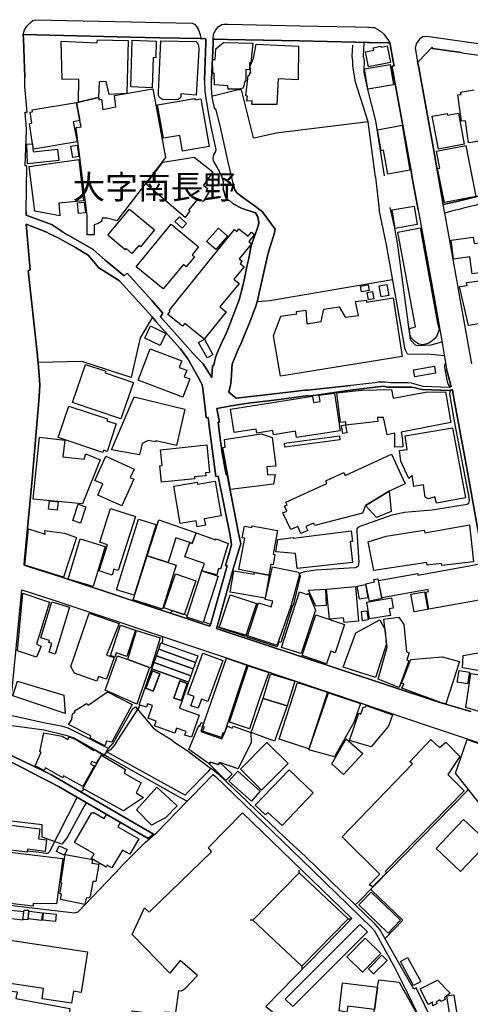
# Model space of a CAD drawing. Extents: x -10 to 410, y -24 to 273.
# Drawn here: x 277 to 336, y 41 to 171 of the extents above; entities that cross this region are included whole.
import ezdxf

# ---------------------------------------------------------------- set-up
doc = ezdxf.new("R2010")
doc.units = 0
for name, color, linetype in [('03_GYOUSEI_POLY', 4, 'Continuous'), ('05_DM_LINE', 7, 'Continuous'), ('06_HOUSE_POLY', 160, 'Continuous'), ('07_HODO_POLY', 1, 'Continuous'), ('08_ROAD_LINE', 3, 'Continuous'), ('09_ROAD_POLY', 5, 'Continuous')]:
    doc.layers.add(name, color=color, linetype=linetype)
doc.styles.add('STD', font='txt')

msp = doc.modelspace()

# ---------------------------------------------------------------- linework, layer by layer
at = {"layer": '05_DM_LINE', "color": 253}
for p, q in [((323.718397, 150.091958), (324.188308, 145.791101)), ((313.697993, 97.791102), (312.612788, 93.763786)), ((301.998793, 91.236464), (301.088599, 91.560647)), ((306.65794, 89.806749), (303.183217, 90.84579)), ((288.353114, 74.470907), (288.038577, 74.072309)), ((313.673532, 58.517703), (313.673532, 58.892874)), ((307.583637, 52.306885), (307.208811, 52.291037)), ((320.113105, 52.486374), (320.487931, 52.498088)), ((314.032856, 46.255919), (314.032856, 45.881093))]:
    msp.add_line(p, q, dxfattribs=at)
for points in [[(323.718397, 150.091958), (322.723454, 157.396594), (321.088411, 162.595932), (320.718408, 164.767721), (320.713585, 164.795109), (320.713585, 164.955306), (320.738045, 165.357521), (320.623668, 165.998136), (320.633314, 166.080302), (320.703939, 167.506055)], [(322.168793, 167.857627), (322.078876, 165.97092), (322.088523, 166.052913), (322.192909, 165.435725), (322.148123, 164.2482), (322.188086, 163.947443), (322.643183, 161.65835), (323.688081, 157.533365), (324.862858, 150.263869)], [(322.723454, 157.396594), (310.63358, 155.888848), (307.763471, 155.263908), (307.6832, 155.267697), (306.10328, 161.603745), (305.923446, 161.603745), (305.458702, 161.560681), (302.333656, 160.767792), (302.208599, 160.767792)], [(332.758328, 126.603642), (330.933116, 126.787265), (327.923481, 126.795017), (327.60791, 127.420129), (325.138466, 141.216876), (324.718509, 143.310632), (324.188308, 145.791101)], [(325.603209, 146.09582), (326.138232, 143.6076), (326.563013, 141.486454), (328.263167, 128.740462), (328.918769, 128.056783), (329.232962, 127.935688), (331.043704, 128.017681), (332.438279, 128.447457)], [(308.168614, 133.756005), (309.803312, 133.8771), (325.95392, 136.650574)], [(294.373763, 131.66621), (292.777995, 128.966977), (291.568077, 123.732671), (285.098188, 125.841931), (279.328687, 125.732549)], [(332.928516, 125.615416), (332.817928, 125.513786), (332.758328, 125.338086), (332.763496, 125.033367), (333.112828, 123.205227), (333.253733, 122.826267), (333.458716, 122.463154)], [(333.548633, 122.060767), (333.473185, 121.791016), (333.438045, 121.5881), (334.068153, 117.986597), (335.953654, 108.193568), (336.038748, 107.592055), (335.992928, 107.306801), (335.928505, 107.162107), (335.737991, 107.013968), (331.168761, 106.287397), (328.468495, 106.06071), (327.553478, 105.98664), (325.853323, 105.615259), (321.628602, 104.126978), (321.393302, 104.013978), (321.268245, 103.802794), (321.253432, 103.427968), (321.523183, 99.451294), (321.402949, 98.916271), (321.242752, 98.756074), (320.968522, 98.701297), (315.862891, 98.36161), (314.358073, 98.170063), (313.902976, 97.990229), (313.708672, 97.845879), (313.697993, 97.791102)], [(312.532861, 93.506093), (310.76346, 88.533442), (310.652873, 88.490378), (306.898063, 89.73268)], [(312.612788, 93.763786), (312.583504, 93.646653), (312.532861, 93.506093)], [(297.143275, 92.986572), (297.038889, 92.990362), (296.822881, 92.896655), (296.657861, 92.736458)], [(298.553353, 92.537332), (297.218378, 92.982438), (297.143275, 92.986572)], [(298.968487, 92.377135), (298.893384, 92.408485), (298.603307, 92.521484), (298.553353, 92.537332)], [(303.183217, 90.84579), (303.048513, 90.892643), (302.853177, 90.94742)], [(295.588504, 89.669979), (295.713561, 89.275515), (295.708738, 89.013688), (295.617787, 88.767708)], [(306.898063, 89.73268), (306.782997, 89.76782), (306.65794, 89.806749)], [(298.668764, 68.763761), (298.123749, 69.072442), (288.338645, 74.44748), (288.593582, 74.89672), (289.193028, 75.623291), (291.8082, 80.158415), (292.143408, 80.377178), (294.46368, 77.607666), (294.473326, 77.603532), (295.01834, 77.177718), (296.903152, 76.041181), (296.928301, 76.017754), (297.322765, 75.701495), (298.947816, 74.650396), (302.028076, 72.294984), (302.553453, 71.962877), (303.062983, 71.541197), (311.798367, 63.16996), (314.478307, 60.666064), (321.028122, 54.318476), (321.423619, 54.685723), (335.933328, 69.513759)], [(292.733209, 80.631082), (292.718395, 80.591808), (292.617798, 80.396471), (289.708759, 75.853768), (289.433152, 75.416241), (288.888482, 74.767874), (288.678331, 74.591829), (288.353114, 74.470907)], [(288.038577, 74.072309), (287.968297, 73.990316), (287.908008, 73.89282)], [(285.333832, 69.580249), (285.313162, 69.553033), (285.213599, 69.396625), (285.088542, 69.287416), (284.902851, 69.220926)], [(272.923565, 54.666086), (273.487872, 54.57238), (276.308371, 54.18584), (284.112891, 53.275646), (284.613118, 53.388989), (290.248606, 59.310764), (290.293736, 59.400681), (293.473215, 62.588083), (294.93807, 63.853811), (298.93817, 67.963121)], [(285.713482, 67.783287), (285.403079, 67.31062), (283.153087, 63.2051), (282.468547, 62.291116), (279.867844, 63.23645), (279.888515, 64.861502), (274.248549, 65.506079)], [(284.488062, 68.490221), (284.428461, 68.388935), (280.782861, 61.267578), (280.643335, 61.107726), (280.518278, 61.068452), (280.383575, 61.060528), (279.113024, 61.236572), (277.897938, 61.388845)], [(313.673532, 58.517703), (307.583637, 52.306885), (314.032856, 46.255919), (320.113105, 52.486374), (313.673532, 58.517703)], [(324.973446, 49.873269), (327.318178, 52.283458), (323.188197, 56.232571), (323.048671, 56.353838)]]:
    msp.add_lwpolyline(points, dxfattribs=at)
at = {"layer": '06_HOUSE_POLY', "color": 255}
for points in [[(287.276177, 160.615347), (284.630688, 159.970942), (284.700968, 162.994358), (282.49094, 162.982644), (282.351069, 168.005938), (287.120803, 167.810773), (287.13045, 168.201275), (291.196007, 168.119282), (291.016173, 161.134867), (288.670752, 160.994307), (288.275944, 162.685677), (287.356104, 162.670002), (287.276177, 160.615347)], [(294.325876, 161.888826), (291.516401, 161.978743), (291.715527, 168.130995), (294.88536, 168.029365), (294.816113, 165.838112), (294.450933, 165.853615), (294.325876, 161.888826)], [(297.545662, 160.27945), (295.691168, 160.330265), (295.295671, 160.580207), (295.150977, 160.853748), (295.170614, 161.314529), (295.491007, 168.033327), (300.080908, 167.97476), (300.245584, 167.80285), (300.415771, 167.470915), (300.476405, 166.884904), (300.135341, 160.916104), (298.090332, 161.068549), (298.111003, 160.732652), (298.050369, 160.568494), (297.776139, 160.318552), (297.545662, 160.27945)], [(305.665752, 161.677814), (305.135552, 161.685738), (304.335601, 161.685738), (304.285647, 162.119303), (302.516246, 162.24815), (302.49592, 163.814635), (302.316086, 163.794998), (302.280946, 165.587998), (302.606163, 165.587998), (302.71055, 166.990324), (303.720307, 167.826276), (307.556421, 167.76771), (307.31113, 165.177859), (307.120616, 165.177859), (307.150933, 164.244238), (306.670687, 164.263875), (306.665864, 162.76767), (306.52117, 162.76767), (306.290693, 161.818547), (305.665752, 161.677814)], [(310.726253, 159.677936), (307.44101, 159.693439), (307.505433, 160.158355), (306.785753, 160.119253), (306.870847, 160.756079), (306.660696, 160.798971), (306.941127, 163.498203), (307.120616, 163.533343), (307.165747, 163.86924), (307.31113, 163.744355), (307.24085, 164.724829), (307.681478, 165.779373), (308.016341, 167.603723), (313.585683, 167.34982), (313.516436, 162.908403), (310.91091, 163.068427), (310.726253, 159.677936)], [(322.770996, 164.63095), (322.38549, 166.615325), (323.465527, 166.830299), (323.405927, 167.154483), (324.415685, 167.353609), (324.446002, 167.220801), (325.240785, 167.38496), (325.675556, 165.20921), (322.770996, 164.63095)], [(322.69107, 161.677814), (322.245619, 164.357582), (325.64145, 164.920166), (326.080699, 162.24436), (322.69107, 161.677814)], [(287.276177, 160.615347), (287.360927, 160.275488), (287.655827, 160.38487), (287.865978, 159.009932), (289.570955, 159.384931), (289.401112, 160.838072), (294.436119, 161.720878), (296.105957, 152.677847), (289.675342, 144.381023), (288.481272, 144.705207), (287.785707, 144.709169), (287.66065, 144.291106), (287.241037, 144.013776), (286.710493, 143.84979), (286.715316, 142.525495), (285.771015, 142.509992), (285.776183, 145.084167), (284.335444, 156.630922), (284.990701, 156.740476), (284.820858, 157.552829), (284.400901, 159.908413), (284.630688, 159.970942), (287.276177, 160.615347)], [(284.400901, 159.908413), (284.820858, 157.552829), (283.955794, 157.400556), (284.481171, 154.767814), (278.720283, 153.779416), (278.615896, 154.494274), (278.205585, 157.185754), (278.510476, 157.228646), (278.281033, 158.674036), (278.615896, 158.72864), (278.575933, 158.959117), (284.396077, 159.927878), (284.400901, 159.908413)], [(298.320809, 153.548939), (297.970443, 155.595843), (295.821048, 155.224806), (295.06106, 159.642796), (299.930358, 160.478749), (299.965498, 160.275488), (300.740988, 160.408297), (301.840663, 154.154415), (298.320809, 153.548939)], [(331.965611, 153.814556), (331.156014, 158.123165), (333.135566, 158.498164), (333.180352, 158.255973), (334.601109, 158.517801), (335.365921, 154.455172), (331.965611, 153.814556)], [(325.316233, 150.506059), (324.776042, 153.642646), (324.455648, 153.588041), (323.981258, 156.338089), (327.191054, 156.97078), (328.220448, 151.009904), (325.316233, 150.506059)], [(278.615896, 154.494274), (278.686176, 153.424055), (281.901139, 153.779416), (282.045489, 152.310772), (277.930322, 151.869283), (277.845228, 154.463095), (278.615896, 154.494274)], [(283.901017, 152.701274), (283.660894, 154.193517), (284.470492, 154.326325), (284.710615, 152.830292), (283.901017, 152.701274)], [(332.755572, 146.759862), (331.870871, 151.259846), (332.155781, 151.314623), (331.720321, 153.525513), (335.575727, 154.283434), (336.901055, 147.580311), (332.755572, 146.759862)], [(282.210509, 145.02939), (278.92561, 145.654503), (278.165622, 151.529424), (284.710615, 152.439619), (285.305238, 147.013765), (282.080629, 146.670117), (282.210509, 145.02939)], [(298.66084, 144.783411), (293.550385, 149.209153), (295.760414, 152.06462), (299.870757, 152.748127), (302.330556, 150.795102), (301.071029, 149.048956), (301.601229, 148.611428), (301.470315, 148.40834), (301.851343, 148.20129), (301.050358, 146.920059), (300.321031, 147.275593), (299.125583, 145.775598), (299.271311, 145.666216), (298.66084, 144.783411)], [(284.665828, 145.318434), (284.515278, 146.744359), (285.410658, 146.838066), (285.555352, 145.416102), (284.665828, 145.318434)], [(291.675564, 140.064663), (290.915576, 140.701317), (290.805333, 140.564547), (288.521235, 142.486393), (291.370673, 145.88877), (294.63559, 143.154397), (292.785919, 140.951259), (292.570945, 141.131093), (291.675564, 140.064663)], [(326.30532, 143.369371), (325.890186, 145.795063), (328.771319, 146.291157), (329.186108, 143.865465), (326.30532, 143.369371)], [(295.795554, 135.392769), (292.240904, 138.318517), (296.845275, 143.908356), (300.446088, 140.939545), (299.590327, 139.900505), (299.91072, 139.634888), (298.821037, 138.310765), (298.450689, 138.619274), (295.795554, 135.392769)], [(298.276023, 143.381085), (297.330688, 144.255967), (297.915666, 144.888831), (298.865823, 144.013776), (298.276023, 143.381085)], [(301.155778, 128.799029), (298.646026, 130.861435), (298.335623, 130.474723), (296.385354, 132.04896), (296.705748, 132.439634), (296.555197, 132.560729), (305.165869, 143.205212), (305.455602, 142.970774), (305.736032, 143.318556), (306.950773, 142.33412), (307.396224, 142.884991), (307.811358, 142.548922), (307.050336, 141.619263), (307.380377, 141.349684), (305.760493, 139.361519), (306.160813, 139.041125), (305.905876, 138.724693), (306.425396, 138.29509), (305.090422, 136.670039), (305.771172, 136.111416), (303.255564, 133.045109), (304.080664, 132.369354), (301.155778, 128.799029)], [(302.700903, 140.580222), (301.490986, 141.658365), (303.050581, 143.404511), (304.260498, 142.326369), (302.700903, 140.580222)], [(329.97538, 128.025605), (329.385579, 128.11156), (328.820928, 128.513775), (328.361008, 128.998155), (328.215625, 129.463071), (328.175317, 130.201355), (328.975269, 130.416157), (326.63536, 142.881029), (329.580572, 143.455154), (331.866048, 130.908289), (332.071031, 129.994305), (331.920481, 129.595879), (331.710674, 129.134926), (331.455737, 128.837958), (331.160837, 128.568552), (330.736057, 128.236445), (329.97538, 128.025605)], [(336.425288, 137.388858), (336.125564, 139.623174), (333.980992, 139.334131), (333.646129, 141.810638), (336.550345, 142.201312), (336.660932, 141.365359), (342.515183, 142.150496), (342.74566, 140.4357), (342.280916, 140.373172), (342.570993, 138.220848), (336.425288, 137.388858)], [(335.930227, 130.595818), (334.75545, 135.701278), (335.765207, 135.853723), (335.665644, 136.255938), (338.776221, 136.63886), (338.79069, 136.427848), (340.985905, 136.478663), (340.965579, 134.962994), (340.606255, 134.884962), (340.860848, 133.49435), (340.270014, 133.416146), (340.805382, 131.373204), (335.930227, 130.595818)], [(321.880439, 135.017771), (321.745736, 135.74038), (322.741024, 135.927965), (322.88055, 135.209146), (321.880439, 135.017771)], [(322.780987, 133.955303), (322.600119, 134.91614), (323.300507, 135.044987), (323.485853, 134.08415), (322.780987, 133.955303)], [(324.446002, 134.338053), (324.185208, 135.818583), (325.191176, 135.994283), (325.455759, 134.517715), (324.446002, 134.338053)], [(311.200987, 123.935588), (310.290793, 129.224843), (311.260243, 131.799018), (313.350382, 132.138877), (313.325922, 132.423958), (314.5603, 132.60362), (314.670543, 130.795117), (316.580849, 131.115339), (316.910889, 132.744352), (318.945907, 133.052861), (319.735867, 131.673961), (321.481152, 131.9084), (321.090479, 133.740329), (322.535696, 133.935666), (322.535696, 133.670049), (326.021099, 134.22471), (327.215514, 126.49047), (311.200987, 123.935588)], [(295.410737, 127.959115), (293.380542, 128.904449), (294.140186, 130.541214), (296.155911, 129.549026), (295.410737, 127.959115)], [(301.570912, 126.314598), (300.435064, 128.361502), (301.210555, 128.775602), (302.305406, 126.724737), (301.570912, 126.314598)], [(298.375586, 121.158496), (292.495841, 123.380927), (294.055436, 127.509874), (298.23606, 125.927886), (297.906019, 125.060756), (298.875814, 124.689547), (298.550597, 123.830168), (299.276134, 123.552837), (298.375586, 121.158496)], [(290.230002, 118.27564), (283.865877, 120.455352), (285.585669, 125.470894), (288.235981, 124.5607), (288.165701, 124.353822), (291.880547, 123.08017), (290.230002, 118.27564)], [(328.860891, 123.814665), (328.700694, 124.744324), (331.450914, 125.22078), (331.611111, 124.291121), (328.860891, 123.814665)], [(326.240896, 114.55287), (326.245719, 116.392896), (325.235962, 116.189635), (324.760539, 118.463053), (323.975401, 118.478556), (324.005374, 117.939743), (319.800635, 117.47879), (319.805458, 117.89289), (319.110927, 117.8264), (318.600363, 121.709022), (321.845299, 122.049053), (325.820939, 122.1779), (326.010419, 120.998299), (330.265457, 121.791016), (332.915769, 121.86164), (333.620635, 117.814686), (327.085634, 116.552748), (327.23584, 115.533344), (327.276147, 114.611437), (326.240896, 114.55287)], [(292.691178, 113.548969), (288.995624, 114.220763), (291.950827, 121.209139), (298.635346, 119.548947), (297.545662, 114.79885), (294.820936, 115.420001), (294.780973, 115.256014), (293.816002, 115.443427), (293.010539, 115.033461), (292.691178, 113.548969)], [(313.315932, 115.830311), (313.185362, 116.658512), (310.275979, 116.205138), (310.19123, 116.756009), (308.090411, 116.428035), (308.005661, 116.951345), (305.135552, 116.505895), (304.655995, 119.587877), (315.415717, 121.263916), (315.545597, 120.427791), (316.425475, 120.568351), (316.290771, 121.427903), (318.305463, 121.685596), (319.075787, 116.728792), (313.315932, 115.830311)], [(287.870801, 113.873153), (281.995879, 115.849604), (283.37564, 119.951335), (288.450955, 118.318359), (288.361038, 118.045163), (289.600239, 117.642776), (288.435107, 114.009923), (287.965541, 114.158407), (287.870801, 113.873153)], [(319.415818, 116.373258), (319.250798, 117.420223), (319.760327, 117.498082), (319.920524, 116.451462), (319.415818, 116.373258)], [(331.715498, 107.185533), (331.490877, 108.017868), (330.650963, 107.748117), (330.255466, 107.998231), (330.000529, 109.588143), (328.765462, 109.373169), (328.535674, 110.869374), (328.065074, 110.435636), (327.030857, 112.728692), (326.850334, 114.123267), (327.8501, 114.267616), (327.595508, 116.044941), (333.830786, 117.099829), (335.530941, 107.884888), (331.715498, 107.185533)], [(285.185349, 107.10354), (278.685143, 107.724691), (279.515411, 115.904381), (282.875757, 115.506128), (282.590503, 113.314703), (285.390332, 112.990519), (285.605306, 113.705377), (287.480127, 112.916105), (285.185349, 107.10354)], [(304.630501, 108.994208), (303.620744, 114.544946), (303.935281, 114.58422), (303.866035, 115.56056), (308.655751, 116.318481), (310.120605, 115.861317), (310.59534, 112.052764), (309.425385, 111.978695), (309.486019, 110.927941), (310.526093, 110.990297), (310.28597, 109.705276), (304.630501, 108.994208)], [(311.800434, 114.576297), (311.736011, 115.099607), (318.955897, 116.076291), (319.026177, 115.541268), (311.800434, 114.576297)], [(295.575757, 109.95918), (295.355271, 112.111331), (295.64018, 112.138892), (295.425551, 114.23661), (301.520269, 114.86534), (301.895095, 111.248334), (301.370752, 111.193557), (301.410715, 110.802884), (299.915544, 110.65061), (299.940004, 110.40842), (295.575757, 109.95918)], [(290.350236, 106.830344), (287.180404, 108.255924), (287.845307, 109.728703), (286.8104, 110.193446), (288.235981, 113.361556), (291.950827, 111.685862), (291.46059, 110.595833), (291.946004, 110.37328), (290.350236, 106.830344)], [(325.515359, 108.779579), (322.400993, 106.873063), (321.980002, 105.865373), (315.715441, 104.256169), (315.571091, 104.568639), (314.5603, 104.103551), (314.785954, 103.61917), (313.90022, 103.212994), (313.480263, 104.131112), (312.565245, 103.709087), (311.540674, 105.923939), (312.030911, 106.150627), (311.730154, 106.798994), (312.085688, 106.96298), (311.920668, 107.318514), (317.310175, 109.798983), (317.155835, 110.13109), (319.54053, 111.224908), (319.720364, 110.838024), (325.800613, 113.634752), (327.595508, 109.728703), (325.515359, 108.779579)], [(300.265221, 104.099761), (300.135341, 104.873185), (298.015229, 104.525575), (297.195985, 109.43587), (300.245584, 109.939543), (300.285891, 109.693563), (302.620633, 110.09595), (303.400947, 105.513973), (301.196086, 105.138802), (301.345258, 104.279595), (300.265221, 104.099761)], [(325.515359, 108.779579), (325.765473, 106.084136), (323.825884, 105.295209), (322.400993, 106.873063), (325.515359, 108.779579)], [(281.850152, 106.275684), (280.725328, 106.400396), (280.845218, 107.498348), (281.975209, 107.392584), (281.850152, 106.275684)], [(284.920421, 104.584142), (283.920654, 104.908325), (284.611051, 107.044973), (285.610818, 106.72079), (284.920421, 104.584142)], [(289.071072, 97.736325), (287.36575, 98.275483), (288.460601, 101.728502), (287.446021, 102.048896), (288.860921, 106.50616), (292.145131, 105.459196), (289.880669, 98.314757), (289.300515, 98.494246), (289.071072, 97.736325)], [(291.970464, 95.068443), (289.650193, 95.791225), (292.526158, 105.095738), (294.845397, 104.380881), (291.970464, 95.068443)], [(300.130518, 103.310834), (299.61582, 101.892833), (299.2751, 102.009966), (297.460569, 102.634907), (296.425317, 99.400651), (293.696113, 100.275705), (295.205754, 104.994453), (300.130518, 103.310834)], [(282.700746, 97.451416), (277.595459, 99.045117), (278.085696, 103.818641), (280.265408, 103.123077), (280.236125, 103.603668), (282.825803, 103.248134), (284.385398, 102.693473), (282.700746, 97.451416)], [(307.775184, 98.08428), (305.736032, 98.474609), (306.515313, 102.58013), (306.190096, 102.638696), (306.48603, 104.166252), (307.435154, 103.986418), (307.480284, 104.228608), (310.820993, 103.588165), (310.23016, 100.494469), (310.48613, 100.443481), (310.23016, 99.099894), (309.935259, 99.154327), (309.660685, 97.724612), (307.775184, 98.08428)], [(323.495844, 98.318547), (322.760316, 102.119176), (325.125719, 102.849881), (330.11594, 103.658445), (330.180363, 103.291197), (336.045638, 104.338162), (336.580661, 99.455084), (332.410718, 98.998264), (332.385569, 99.23632), (330.500757, 99.029614), (330.460449, 99.365511), (323.495844, 98.318547)], [(286.570966, 96.236331), (283.285723, 97.213015), (284.854964, 102.494347), (288.140207, 101.510083), (286.570966, 96.236331)], [(300.130518, 103.310834), (302.6854, 102.36929), (302.736043, 102.498136), (304.314931, 101.900412), (303.330667, 98.494246), (303.050581, 98.57624), (302.82596, 97.763886), (300.890161, 98.29891), (301.215378, 99.23632), (298.6257, 100.123088), (299.2751, 102.009966), (299.61582, 101.892833), (300.130518, 103.310834)], [(313.405849, 98.61138), (313.200865, 100.580252), (310.590516, 100.802805), (310.870947, 102.419933), (312.870825, 102.666257), (312.885295, 102.568416), (320.515148, 103.553025), (320.660875, 102.170163), (320.375621, 102.138813), (320.665698, 99.369301), (313.405849, 98.61138)], [(295.690134, 93.244265), (291.855054, 94.451427), (293.670619, 100.244355), (297.510522, 99.045117), (295.690134, 93.244265)], [(310.775174, 88.279538), (306.845353, 89.552846), (308.325711, 94.064543), (309.975222, 93.529519), (310.190196, 94.283306), (309.175616, 94.505859), (310.170559, 98.826354), (313.560189, 98.095993), (313.790666, 97.588186), (312.870825, 93.705219), (312.775052, 93.724856), (311.270234, 88.845912), (310.990837, 88.935829), (310.775174, 88.279538)], [(330.725377, 93.236342), (330.320923, 95.490468), (330.685069, 95.552824), (330.630637, 95.849791), (324.530751, 94.74426), (324.115961, 97.013889), (329.255355, 97.943376), (329.290839, 97.74046), (337.736146, 99.26767), (338.565036, 94.64263), (330.725377, 93.236342)], [(298.545429, 92.505981), (295.855154, 93.424099), (297.385465, 97.904446), (300.075741, 96.986328), (298.545429, 92.505981)], [(301.065172, 91.478654), (298.905786, 92.173874), (300.870869, 98.29891), (303.030943, 97.603689), (301.065172, 91.478654)], [(309.660685, 97.724612), (309.715462, 97.712899), (309.190085, 94.67019), (304.595361, 95.459117), (305.085598, 98.310623), (307.740734, 97.853803), (307.775184, 98.08428), (309.660685, 97.724612)], [(322.89502, 94.298809), (322.435099, 96.584285), (323.560267, 96.834055), (323.491021, 97.134812), (324.010541, 97.244366), (324.540742, 94.630916), (322.89502, 94.298809)], [(319.570847, 91.474864), (319.515381, 92.115308), (317.645039, 91.943397), (317.280892, 95.865294), (321.060162, 96.212904), (321.480119, 91.650564), (319.570847, 91.474864)], [(321.580716, 94.553057), (321.285815, 96.283184), (322.390313, 96.474731), (322.68039, 94.74426), (321.580716, 94.553057)], [(279.135417, 86.94353), (276.645302, 87.74417), (277.330876, 95.349908), (280.845218, 94.15067), (279.149886, 88.638862), (279.741064, 88.373245), (279.135417, 86.94353)], [(306.60523, 89.638973), (303.165647, 90.7793), (304.610175, 95.138723), (308.050448, 93.998052), (306.60523, 89.638973)], [(313.925369, 87.404484), (311.360151, 88.205124), (313.710739, 95.517684), (314.720497, 95.177998), (314.885517, 95.338194), (315.815004, 93.095782), (313.925369, 87.404484)], [(315.855311, 93.650442), (314.915834, 95.748161), (317.149978, 95.884931), (317.196143, 93.724856), (315.855311, 93.650442)], [(322.935327, 91.955111), (322.555333, 94.15446), (325.825762, 94.720833), (326.030745, 93.373112), (325.515359, 93.294908), (325.670733, 92.427778), (322.935327, 91.955111)], [(328.770285, 92.884942), (328.365831, 95.220717), (330.165549, 95.533531), (330.571037, 93.193623), (328.770285, 92.884942)], [(281.580745, 87.337994), (280.785962, 87.583974), (281.140462, 88.740492), (280.734975, 88.865549), (280.821102, 89.134956), (279.70558, 89.478776), (281.165611, 94.205103), (283.480027, 93.490245), (281.580745, 87.337994)], [(287.06017, 83.783344), (284.115991, 84.810672), (283.640224, 85.677802), (286.060059, 92.720955), (290.000559, 91.338094), (288.345535, 87.18572), (289.330832, 86.87325), (288.320041, 84.013821), (287.275144, 84.361431), (287.06017, 83.783344)], [(317.255398, 86.064686), (314.04078, 87.150581), (315.840498, 92.505981), (319.630447, 91.22475), (318.38539, 87.509904), (317.810059, 87.705241), (317.255398, 86.064686)], [(322.015142, 91.720844), (321.85529, 92.939719), (322.576004, 93.033426), (322.745847, 91.81834), (322.015142, 91.720844)], [(326.810371, 82.93964), (324.050505, 84.041037), (325.225282, 88.240264), (324.820828, 91.924105), (326.760417, 92.209014), (327.450814, 91.236464), (327.760528, 87.638751), (328.140177, 87.486477), (327.830808, 86.580073), (328.080577, 86.462939), (326.810371, 82.93964)], [(289.430396, 86.939741), (288.859888, 87.130943), (290.180393, 91.12312), (292.160634, 90.474753), (291.02513, 87.025524), (289.609885, 87.490267), (289.430396, 86.939741)], [(323.685324, 84.267725), (319.47025, 85.615446), (321.130442, 90.135067), (324.270302, 91.845901), (324.970345, 90.517817), (325.090579, 88.541021), (323.685324, 84.267725)], [(293.970342, 85.564459), (291.125727, 86.59971), (292.285691, 90.435824), (295.405914, 89.470852), (294.165679, 85.478676), (293.970342, 85.564459)], [(295.20093, 87.962934), (295.495831, 88.810772), (300.355138, 87.095803), (300.050591, 86.236597), (295.20093, 87.962934)], [(293.970342, 85.564459), (292.340468, 80.720999), (288.140207, 82.564469), (289.780762, 87.08788), (291.125727, 86.59971), (293.970342, 85.564459)], [(294.59046, 86.236597), (294.890183, 87.095803), (299.750524, 85.380835), (299.430474, 84.474775), (294.59046, 86.236597)], [(294.890183, 87.095803), (295.20093, 87.962934), (300.050591, 86.236597), (299.750524, 85.380835), (294.890183, 87.095803)], [(300.375808, 80.193555), (299.44012, 80.529451), (299.870757, 81.740403), (299.045657, 82.033236), (300.980078, 87.443414), (303.610064, 86.506003), (301.670475, 81.084112), (300.805412, 81.392792), (300.375808, 80.193555)], [(332.955732, 80.783355), (332.390392, 80.915991), (327.175551, 82.83801), (327.410851, 83.408518), (327.140411, 83.474664), (328.340337, 86.638984), (332.479964, 86.955244), (334.74098, 86.337882), (332.955732, 80.783355)], [(339.985105, 84.678035), (335.140267, 85.529319), (335.245687, 87.158504), (339.375667, 87.885075), (339.985105, 84.678035)], [(294.295559, 85.404606), (294.59046, 86.236597), (299.430474, 84.474775), (299.130406, 83.623147), (294.295559, 85.404606)], [(301.125806, 78.236396), (304.09031, 86.77541), (306.765427, 85.881063), (303.81987, 76.884885), (303.635558, 76.955165), (303.440221, 76.334014), (300.965609, 77.173928), (301.205732, 77.701373), (300.970432, 77.79129), (301.125806, 78.236396)], [(307.115793, 77.486399), (304.495798, 78.365243), (306.980056, 85.783222), (309.689969, 84.884741), (308.505545, 81.623269), (307.115793, 77.486399)], [(299.130406, 83.623147), (297.93048, 80.213192), (300.535661, 79.295074), (299.505577, 76.373288), (298.654983, 76.674045), (298.82586, 77.150502), (297.540839, 77.599742), (297.305195, 76.935528), (294.640413, 77.873283), (294.865723, 78.506147), (293.805322, 78.880973), (294.390299, 80.541165), (293.740899, 80.767852), (293.585525, 80.330325), (292.625722, 80.670011), (294.295559, 85.404606), (299.130406, 83.623147)], [(294.470226, 82.463184), (295.355271, 84.740392), (294.370662, 85.123142), (293.484928, 82.849723), (294.470226, 82.463184)], [(294.470226, 82.463184), (293.484928, 82.849723), (294.370662, 85.123142), (295.355271, 84.740392), (294.470226, 82.463184)], [(308.925502, 81.478575), (309.915622, 84.728678), (313.080632, 83.763707), (312.090511, 80.517738), (308.925502, 81.478575)], [(335.785878, 83.404384), (334.445047, 83.634861), (334.70584, 85.177919), (336.050461, 84.955366), (335.785878, 83.404384)], [(340.120841, 78.892687), (335.600187, 80.291051), (336.260267, 84.775532), (340.575939, 84.130954), (340.500491, 82.845934), (340.825708, 82.674023), (340.890131, 79.365354), (340.120841, 78.892687)], [(282.900217, 79.517627), (276.035864, 81.814472), (276.625665, 83.759918), (282.71556, 81.916102), (282.900217, 79.517627)], [(298.195063, 81.240519), (298.94506, 83.478798), (297.955629, 83.81056), (297.170492, 81.533352), (298.195063, 81.240519)], [(298.195063, 81.240519), (297.170492, 81.533352), (297.955629, 83.81056), (298.94506, 83.478798), (298.195063, 81.240519)], [(314.92548, 74.86916), (311.015297, 76.150391), (313.465449, 83.611434), (317.375632, 82.326413), (314.92548, 74.86916)], [(288.095421, 75.244331), (286.180292, 76.279582), (286.260563, 76.560701), (283.350146, 78.06862), (283.755634, 78.720776), (283.850374, 79.443557), (284.230024, 79.693671), (284.069827, 79.802881), (285.694878, 80.830208), (285.906063, 80.599731), (288.475415, 82.373267), (291.715527, 80.713075), (289.055225, 75.755927), (288.320041, 75.869271), (288.095421, 75.244331)], [(318.330613, 73.783266), (314.935126, 74.713097), (317.540652, 82.24442), (321.730233, 80.810571), (320.895142, 78.404517), (318.330613, 73.783266)], [(308.925502, 81.478575), (312.090511, 80.517738), (310.410683, 75.87306), (307.350404, 76.998229), (308.925502, 81.478575)], [(323.145133, 75.119274), (320.270201, 75.951264), (321.510436, 79.552767), (321.779842, 79.42392), (322.060273, 80.345828), (322.375499, 80.369255), (322.460593, 80.580094), (325.950819, 79.3185), (325.415796, 77.86157), (323.145133, 75.119274)], [(301.125806, 78.236396), (300.970432, 77.79129), (300.725141, 77.150502), (303.515324, 76.185531), (303.81987, 76.884885), (304.235004, 77.834009), (304.875792, 77.564602), (304.975355, 77.849856), (307.290804, 76.990305), (307.350404, 75.685647), (305.645082, 72.244341), (303.250741, 73.049116), (303.000627, 72.799002), (302.010506, 73.111472), (301.840663, 72.884785), (299.175537, 74.783377), (300.470204, 77.943563), (300.595261, 77.86157), (300.770272, 78.334237), (301.125806, 78.236396)], [(285.210498, 69.892719), (282.690066, 71.302797), (282.58568, 71.041314), (280.330865, 72.349761), (280.140351, 72.013864), (278.955583, 72.603665), (279.760357, 74.404416), (279.550551, 74.45127), (280.110034, 76.974802), (282.495763, 76.513848), (283.255406, 76.084245), (283.4001, 76.420142), (284.160777, 76.166238), (286.650203, 74.638683), (286.7508, 74.779587), (287.725418, 74.17015), (286.960607, 72.970912), (286.415592, 73.201389), (286.235069, 72.861358), (286.760447, 72.603665), (285.210498, 69.892719)], [(308.730165, 69.416262), (305.935159, 72.185775), (309.420562, 75.701495), (312.215568, 72.927848), (308.730165, 69.416262)], [(319.489887, 71.462994), (317.955786, 72.904422), (319.845421, 76.185531), (322.029956, 74.248353), (319.489887, 71.462994)], [(323.295684, 56.673888), (322.855056, 56.955352), (324.285805, 58.36164), (319.320044, 63.267801), (328.555311, 72.884785), (328.220448, 73.138688), (330.985137, 76.080111), (332.130632, 75.013854), (332.940229, 75.744214), (334.775087, 73.849756), (333.230306, 71.462994), (335.350418, 69.310843), (324.989982, 58.693403), (325.199788, 58.564556), (323.295684, 56.673888)], [(342.055263, 67.955197), (342.140356, 67.392613), (338.140256, 66.748036), (334.22525, 71.658331), (335.740747, 76.088034), (342.21546, 73.849756), (343.114974, 68.470928), (342.005653, 68.314521), (342.055263, 67.955197)], [(290.585536, 66.712896), (285.215321, 69.642605), (287.665818, 74.033379), (290.810156, 72.154424), (290.640313, 71.634904), (292.880659, 70.388813), (292.225401, 69.049015), (293.194851, 68.439578), (290.585536, 66.712896)], [(303.250741, 73.049116), (304.870624, 71.533274), (304.025198, 70.701283), (301.840663, 72.884785), (302.010506, 73.111472), (303.000627, 72.799002), (303.250741, 73.049116)], [(307.380377, 67.974835), (304.430341, 70.623079), (305.600296, 71.927737), (308.550331, 69.279492), (307.380377, 67.974835)], [(311.42044, 64.748158), (309.565256, 66.498267), (309.250719, 66.158236), (307.890251, 67.462893), (312.335457, 72.084144), (315.510457, 69.087945), (311.42044, 64.748158)], [(294.234926, 64.799146), (292.279834, 66.837953), (294.95564, 69.802802), (297.620766, 67.349894), (296.075985, 65.759983), (294.234926, 64.799146)], [(289.050401, 59.173994), (288.435107, 59.529527), (288.305227, 59.30284), (286.36495, 60.423874), (286.725307, 61.048815), (284.135284, 62.54502), (286.410769, 66.486553), (286.595426, 66.381133), (286.660883, 66.490343), (288.040644, 65.689703), (288.350358, 66.228516), (290.154899, 65.185685), (289.815213, 64.595885), (292.575768, 62.99805), (291.399957, 60.970955), (290.415693, 61.541119), (289.050401, 59.173994)], [(310.079609, 31.088197), (292.045567, 33.576245), (292.225401, 36.861488), (291.255607, 36.923844), (291.690034, 40.380998), (295.93508, 39.849764), (296.020174, 40.240438), (297.440243, 40.150521), (297.845386, 43.068517), (298.215389, 42.986523), (298.699769, 43.349637), (300.319998, 45.017752), (298.034866, 46.986624), (296.640291, 45.310585), (291.690034, 50.439643), (293.319908, 53.94365), (293.955873, 53.345926), (302.160712, 61.318566), (301.745923, 61.853589), (306.230059, 66.455203), (320.609888, 52.525648), (309.275179, 40.920155), (311.180317, 39.42774), (310.079609, 31.088197)], [(277.880713, 61.240362), (274.340533, 61.674099), (274.575833, 63.58406), (274.125559, 63.635048), (274.290579, 64.986559), (279.560197, 64.334058), (279.395177, 62.99805), (280.435251, 62.873337), (280.250594, 61.345782), (277.930322, 61.631036), (277.880713, 61.240362)], [(334.890153, 58.701326), (331.680358, 61.748169), (335.290818, 65.560856), (338.505436, 62.50988), (334.890153, 58.701326)], [(278.689966, 54.131063), (275.68033, 54.49831), (275.720294, 54.853499), (274.39531, 55.2676), (274.83077, 59.619444), (275.58559, 59.576381), (275.630377, 61.244151), (282.575689, 60.420085), (281.779872, 54.46317), (278.710636, 54.510023), (278.689966, 54.131063)], [(282.78584, 60.849688), (281.755412, 61.353706), (282.120936, 62.103703), (283.149986, 61.603819), (282.78584, 60.849688)], [(285.489895, 54.388756), (282.305249, 55.009907), (282.410669, 55.677911), (282.215332, 55.814681), (282.439952, 57.158268), (282.31524, 57.220969), (282.920543, 60.951318), (286.480016, 60.302951), (286.404913, 59.818571), (287.31993, 59.693514), (286.935113, 57.384956), (286.555463, 57.388745), (286.180292, 55.400581), (285.989779, 55.224881), (285.675586, 55.209033), (285.489895, 54.388756)], [(325.385479, 50.611553), (321.520082, 54.318476), (323.135487, 56.005884), (327.00054, 52.295171), (325.385479, 50.611553)], [(277.290568, 52.302751), (275.205596, 52.560788), (275.340644, 53.678033), (277.425271, 53.424129), (277.290568, 52.302751)], [(277.985099, 52.337891), (277.350168, 52.404381), (277.500719, 53.619122), (278.069849, 53.615332), (277.985099, 52.337891)], [(279.790674, 52.244184), (278.050556, 52.486374), (278.185259, 53.494409), (279.925377, 53.259798), (279.790674, 52.244184)], [(281.625532, 52.13084), (279.960517, 52.291037), (280.050434, 53.256009), (281.715449, 53.087888), (281.625532, 52.13084)], [(312.850155, 40.927734), (311.820071, 41.916132), (321.649962, 51.74809), (322.64525, 50.77554), (312.850155, 40.927734)], [(283.744954, 41.365262), (279.85992, 41.943349), (280.065248, 43.318631), (272.145318, 44.498231), (272.975241, 50.048969), (285.819935, 48.131085), (285.020329, 42.791187), (283.980254, 42.94346), (283.744954, 41.365262)], [(321.994816, 45.443566), (319.925347, 47.463081), (322.330713, 49.935626), (324.400182, 47.920245), (321.994816, 45.443566)], [(323.450024, 45.228592), (322.765139, 45.916233), (324.555211, 47.67771), (325.230105, 46.990413), (323.450024, 45.228592)], [(328.715508, 43.709304), (326.98986, 46.865356), (327.930371, 47.381087), (329.654986, 44.220901), (328.715508, 43.709304)], [(323.985048, 43.474693), (324.130431, 44.471015), (326.815194, 44.150621), (329.080688, 40.048891), (328.855035, 38.849653), (323.415573, 39.59965), (323.555444, 40.549118), (323.985048, 43.474693)], [(331.234907, 41.033499), (331.185297, 41.513745), (330.614789, 41.205065), (329.565069, 43.279357), (331.855024, 44.408314), (333.520039, 42.709193), (332.765218, 42.095966), (332.850312, 41.880992), (332.274981, 41.615375), (332.170595, 41.826215), (331.665544, 41.553019), (331.784744, 41.302905), (331.234907, 41.033499)], [(282.710737, 34.670063), (271.744653, 36.263764), (272.580778, 42.193462), (272.455721, 42.353659), (272.310338, 42.478716), (272.230067, 42.619276), (272.205607, 42.744333), (272.205607, 42.90453), (272.290701, 43.11158), (272.390264, 43.267643), (272.555284, 43.349637), (275.075027, 43.04888), (276.604994, 42.881104), (276.425505, 42.013973), (283.525157, 40.658328), (282.710737, 34.670063)], [(323.985048, 43.474693), (323.555444, 40.549118), (320.080721, 40.986646), (319.949807, 40.209087), (318.935227, 40.380998), (319.385501, 44.041067), (323.985048, 43.474693)], [(333.460438, 39.814624), (333.074932, 42.334022), (334.010276, 42.474927), (334.395093, 39.958974), (333.460438, 39.814624)]]:
    msp.add_lwpolyline(points, close=True, dxfattribs=at)
msp.add_lwpolyline([(340.210758, 155.302837), (335.940907, 154.619331), (335.521294, 157.545078), (335.02589, 157.470836), (334.535653, 160.935741), (334.965601, 160.990346), (334.866037, 161.299026), (336.696072, 161.584108)], dxfattribs=at)
at = {"layer": '07_HODO_POLY', "color": 253}
for points in [[(300.657962, 168.845852), (300.783019, 168.338045), (300.647971, 168.342007), (295.318064, 168.455178), (291.487807, 168.541134), (277.388409, 168.873241), (277.563075, 169.521608), (277.853152, 170.005988), (278.32892, 170.482617), (278.663783, 170.728597), (279.00347, 170.837979), (291.532937, 170.541184), (295.36285, 170.455229), (299.603073, 170.361522), (299.883504, 170.25214), (300.157734, 169.927957), (300.428518, 169.486468), (300.657962, 168.845852)], [(313.753459, 170.033377), (321.022955, 169.881104), (321.093579, 169.881104), (322.678323, 169.845791), (322.89812, 169.842002), (323.348394, 169.830288), (323.568191, 169.795148), (323.898231, 169.642703), (324.343338, 169.345908), (324.748825, 168.962986), (325.308309, 168.236415), (325.598386, 167.771672), (325.548432, 167.775461), (325.328635, 167.787174), (322.853334, 167.841951), (322.633537, 167.845913), (321.053271, 167.881053), (320.982992, 167.881053), (313.708672, 168.037288), (304.248785, 168.25209), (302.57309, 168.28723), (302.353293, 168.291192), (302.407726, 168.947483), (302.708827, 169.49043), (303.07883, 169.935708), (303.478117, 170.18565), (303.783008, 170.263854), (304.293571, 170.248178), (313.753459, 170.033377)]]:
    msp.add_lwpolyline(points, close=True, dxfattribs=at)
msp.add_lwpolyline([(354.193023, 165.443476), (335.958822, 167.830238), (330.448047, 168.638802), (329.942996, 168.580235), (329.478252, 168.283268), (329.038658, 167.638863), (328.933238, 167.072489), (329.232962, 165.330305), (329.413829, 165.361483), (331.143267, 167.228725), (331.18323, 167.056814), (334.978347, 166.502154), (335.078944, 166.486479), (335.353174, 166.451339), (351.322914, 164.291092)], dxfattribs=at)
at = {"layer": '08_ROAD_LINE', "color": 253}
msp.add_line((293.822892, 63.072464), (294.518113, 63.623334), dxfattribs=at)
for points in [[(301.218479, 162.877052), (301.403136, 167.791136), (301.403136, 167.967008), (301.407959, 168.31858), (300.647971, 168.342007), (295.318064, 168.455178), (291.487807, 168.541134), (277.388409, 168.873241), (277.398055, 168.783324), (277.418726, 168.380937), (277.518289, 165.740443), (277.613029, 163.263764)], [(329.308409, 145.826413), (328.543598, 150.021678), (328.383401, 150.888809), (326.018343, 163.861488), (325.862969, 164.713116), (326.138232, 164.763759), (326.023166, 165.396623), (325.628703, 167.55687), (325.598386, 167.771672), (325.548432, 167.775461), (325.328635, 167.787174), (322.853334, 167.841951), (322.633537, 167.845913), (321.053271, 167.881053), (320.982992, 167.881053), (313.708672, 168.037288), (304.248785, 168.25209), (302.57309, 168.28723), (302.353293, 168.291192), (302.358116, 167.912231), (302.353293, 167.752035), (302.143142, 162.865339)], [(335.078944, 166.486479), (334.978347, 166.502154), (331.18323, 167.056814), (331.143267, 167.228725), (329.413829, 165.361483), (329.232962, 165.330305), (329.388336, 164.498142), (331.282794, 154.080173), (332.593308, 146.490455)], [(335.078944, 166.486479), (335.353174, 166.451339), (351.322914, 164.291092), (353.978049, 163.931768), (364.143148, 162.49034), (367.21824, 162.07245)], [(277.782872, 145.552873), (277.813189, 148.560786), (277.838683, 151.58024), (277.643346, 151.587991), (277.833515, 156.295025), (277.758412, 157.212971), (277.732918, 157.381091), (277.638178, 158.670074), (277.888292, 158.677825), (277.603038, 162.052813), (277.613029, 163.263764)], [(301.218479, 162.877052), (301.258442, 161.451299), (301.383499, 160.498214), (301.668753, 158.896589), (302.048402, 156.716877), (302.71365, 153.740314), (302.653016, 153.470908), (302.413582, 153.052846), (302.322976, 152.603605), (302.353293, 152.24032), (302.97341, 151.193528), (303.468471, 150.283333), (303.6831, 149.517661), (303.678277, 148.537187)], [(304.992925, 149.326286), (304.367985, 151.908385), (303.303451, 156.697412), (302.72812, 159.103639), (302.57309, 159.072461), (302.218245, 160.646697), (302.128673, 161.896578), (302.133496, 162.201297), (302.143142, 162.865339)], [(304.992925, 149.326286), (305.228225, 148.420053), (305.463525, 148.033341), (306.388189, 147.326408), (307.863034, 146.283405), (308.333634, 145.931833), (308.808369, 145.572338), (310.518169, 143.256028), (310.367963, 142.627125), (309.803312, 140.845839), (309.492909, 139.763734), (308.197898, 133.865386), (308.112804, 133.556706), (307.968454, 133.111427), (307.898174, 132.908339), (307.298383, 131.373204), (306.048503, 128.263833), (305.603052, 127.330212), (304.867868, 125.506034), (304.793799, 125.005979), (304.768305, 123.990365), (304.688034, 122.966827), (304.428274, 121.810653), (305.402892, 120.998299), (310.027932, 121.55296), (313.378632, 121.955347), (314.373576, 122.052843), (314.84831, 122.091772), (315.197987, 122.115544), (320.478285, 122.693631)], [(299.697814, 126.962965), (300.393378, 126.197465), (301.053459, 125.541174), (302.203776, 123.748174), (302.263376, 125.326373), (302.458713, 125.302946), (302.54863, 125.822466), (302.718473, 126.505973), (303.048513, 127.392741), (303.528071, 128.416106), (303.923568, 129.248269), (304.183328, 129.818433), (305.793566, 133.955303), (306.258309, 135.794984), (306.498777, 136.763745), (306.7985, 138.353657), (307.048614, 139.412335), (307.3287, 140.912329), (307.492687, 141.443563), (308.147944, 143.302881), (308.333634, 143.822401), (308.367741, 144.16226), (308.248541, 144.896582), (307.942961, 145.408351), (306.193197, 145.998151), (305.008428, 146.591914), (304.453768, 147.091969), (304.362817, 147.013765), (303.968354, 147.50607), (303.838474, 148.002163), (303.678277, 148.537187)], [(363.843424, 143.568498), (358.31818, 144.767735), (358.362967, 144.963072), (346.853247, 147.572388), (345.90309, 147.908285), (345.418709, 148.056768), (344.958789, 148.213003), (344.447881, 148.283283), (342.44318, 148.326347), (340.263468, 148.103621), (338.168506, 147.810788), (334.223183, 146.865454), (332.593308, 146.490455)], [(338.083757, 146.732646), (336.753605, 146.361437), (335.463417, 146.080317), (334.657954, 145.861553), (333.683336, 145.623153), (332.808282, 145.36546)], [(277.782872, 145.552873), (277.778049, 145.103632), (281.108078, 143.877178), (281.183181, 143.826363), (282.633567, 142.85364), (282.67353, 142.826252), (286.573033, 140.591935), (288.148131, 139.205284), (290.66374, 137.103604), (291.038911, 137.490316), (294.273166, 133.861424), (295.72803, 132.22087), (295.438298, 131.73649), (298.668764, 128.091923), (299.697814, 126.962965)], [(329.308409, 145.826413), (331.363064, 134.552855), (332.418641, 128.580265), (333.008442, 125.142749), (333.058396, 124.857495)], [(336.373611, 125.545136), (334.65313, 135.044987), (334.423343, 136.36532), (334.29863, 137.088101), (333.318156, 142.740297), (332.808282, 145.36546)], [(287.338534, 138.19346), (285.918465, 139.830225), (284.268264, 140.865476), (282.213609, 142.002185), (282.168479, 142.025612), (280.663661, 142.755972), (280.558241, 142.806787), (277.788729, 143.935745), (277.903106, 142.451253), (278.293435, 137.865314), (278.022995, 137.830174), (279.22809, 127.033417), (279.37864, 125.142749), (279.563298, 122.822477), (279.473381, 121.185712), (278.543549, 110.357433), (277.553429, 99.681771), (277.508643, 99.017901), (278.313072, 98.78329), (282.218433, 97.521696), (301.093422, 91.267814)], [(298.043479, 127.517798), (294.833683, 131.127052), (294.742733, 131.228682), (294.322776, 131.732528), (290.043623, 136.462988), (287.338534, 138.19346)], [(301.093422, 91.267814), (301.928513, 90.990484), (302.038756, 91.373234), (304.203654, 98.931774), (303.963531, 98.998264), (304.367985, 100.287419), (304.768305, 101.705075), (304.572968, 102.951166), (302.99856, 110.748107), (302.703659, 110.701253), (302.233059, 114.34203), (301.838596, 117.337885), (301.793465, 117.716846), (301.708716, 118.466843), (301.447922, 118.41241), (301.338368, 119.346031), (300.953895, 122.615427), (300.853299, 122.881044), (300.798522, 123.041241), (300.333778, 123.865308), (299.813224, 124.783426), (299.028087, 126.18179), (298.043479, 127.517798)], [(333.663699, 122.537223), (333.133499, 124.537273), (333.058396, 124.857495)], [(333.663699, 122.537223), (333.373622, 122.431803), (329.987782, 122.541013), (329.163715, 122.763911), (328.763395, 122.90826), (328.393392, 122.986464), (328.013398, 123.037107), (325.718275, 123.021604), (324.978269, 123.123234), (324.508358, 123.138737), (324.072898, 123.107731), (323.617801, 123.037107), (320.478285, 122.693631)], [(337.753716, 100.310845), (335.617757, 112.271528), (333.983059, 121.005878), (333.808393, 122.115544), (333.697805, 122.10383), (333.438045, 122.033206), (329.89821, 122.150684), (329.383512, 122.251969), (328.958732, 122.365313), (328.487788, 122.45523), (328.003407, 122.48658), (325.273169, 122.478657), (324.768118, 122.615427), (321.128719, 122.162397), (320.697738, 122.10383), (316.473362, 121.501972), (314.913767, 121.291132), (314.90791, 121.381049), (311.032867, 120.857739), (309.612798, 120.662402), (307.303206, 120.412288), (305.508312, 120.131169), (304.713528, 120.006112), (304.268077, 119.935832), (302.84353, 119.658502), (303.033011, 118.740384), (303.213534, 117.877043), (303.013373, 117.853616), (303.178394, 116.365335), (303.438154, 114.44745), (303.513257, 114.025426), (304.058271, 110.912438), (304.178505, 110.93173), (305.673676, 103.232631), (305.992692, 101.857693), (305.833529, 101.318536), (305.053559, 98.693373), (304.203654, 95.697518), (302.907954, 91.138968), (302.782897, 90.697306), (303.25832, 90.53332), (318.91869, 85.365332), (332.018321, 81.021756), (336.237874, 79.763951)], [(288.593582, 74.89672), (284.433285, 77.017866), (283.272976, 77.591819), (282.608073, 77.803003), (280.27781, 78.236396), (275.693077, 79.263723), (275.5787, 79.28336), (275.773003, 80.888775), (276.648058, 89.900456), (277.197895, 95.783301), (281.282745, 94.46314), (302.283013, 87.4317), (317.898253, 82.17793), (331.013387, 77.775442), (335.248787, 76.353651), (339.36292, 74.998351), (342.228206, 74.44748), (342.76323, 72.056928), (345.652976, 56.318354), (347.313167, 47.521647), (351.157894, 26.61543)], [(275.572843, 77.966989), (280.123815, 77.342049), (282.96843, 76.666121), (284.058114, 76.287161), (288.103345, 74.033379), (297.793709, 68.595985), (298.93817, 67.963121), (299.63339, 68.662131), (302.208599, 71.34586), (302.353293, 71.49021), (302.683333, 71.217014), (311.448001, 62.767573), (314.038713, 60.263677), (323.197843, 51.353627), (323.573014, 50.920234), (326.288783, 45.943449), (327.853201, 42.76397), (330.143156, 38.03351), (331.793701, 34.595993), (332.023145, 33.963129), (332.123741, 33.462901), (332.083778, 33.201419), (331.508447, 27.627254)], [(294.518113, 63.623334), (281.028152, 71.482631), (275.1081, 74.34585)], [(298.668764, 68.763761), (298.123749, 69.072442), (288.338645, 74.44748), (288.593582, 74.89672)], [(275.023006, 73.556923), (282.023096, 69.919935), (293.822892, 63.072464)], [(302.028076, 72.294984), (301.652905, 71.838165), (299.093544, 69.213002), (298.668764, 68.763761)], [(321.028122, 54.318476), (314.478307, 60.666064), (311.798367, 63.16996), (303.062983, 71.541197), (302.553453, 71.962877), (302.028076, 72.294984)], [(332.992939, 27.408491), (333.598242, 32.970942), (333.532785, 34.177759), (331.363064, 38.642603), (329.048649, 43.400624), (328.733078, 43.232503), (327.00364, 46.295193), (324.282704, 51.080086), (323.638471, 51.78323), (321.028122, 54.318476)]]:
    msp.add_lwpolyline(points, dxfattribs=at)
at = {"layer": '09_ROAD_POLY', "color": 7}
for points in [[(291.487807, 168.541134), (295.318064, 168.455178), (300.647971, 168.342007), (301.407959, 168.31858), (301.403136, 167.967008), (301.403136, 167.791136), (301.218479, 162.877052), (301.258442, 161.451299), (301.383499, 160.498214), (301.668753, 158.896589), (302.048402, 156.716877), (302.71365, 153.740314), (302.653016, 153.470908), (302.413582, 153.052846), (302.322976, 152.603605), (302.353293, 152.24032), (302.97341, 151.193528), (303.468471, 150.283333), (303.6831, 149.517661), (303.678277, 148.537187), (303.838474, 148.002163), (303.968354, 147.50607), (304.362817, 147.013765), (304.453768, 147.091969), (305.008428, 146.591914), (306.193197, 145.998151), (307.942961, 145.408351), (308.248541, 144.896582), (308.367741, 144.16226), (308.333634, 143.822401), (308.147944, 143.302881), (307.492687, 141.443563), (307.3287, 140.912329), (307.048614, 139.412335), (306.7985, 138.353657), (306.498777, 136.763745), (306.258309, 135.794984), (305.793566, 133.955303), (304.183328, 129.818433), (303.923568, 129.248269), (303.528071, 128.416106), (303.048513, 127.392741), (302.718473, 126.505973), (302.54863, 125.822466), (302.458713, 125.302946), (302.263376, 125.326373), (302.203776, 123.748174), (301.053459, 125.541174), (300.393378, 126.197465), (299.697814, 126.962965), (298.668764, 128.091923), (295.438298, 131.73649), (295.72803, 132.22087), (294.273166, 133.861424), (291.038911, 137.490316), (290.66374, 137.103604), (288.148131, 139.205284), (286.573033, 140.591935), (282.67353, 142.826252), (282.633567, 142.85364), (281.183181, 143.826363), (281.108078, 143.877178), (277.778049, 145.103632), (277.782872, 145.552873), (277.813189, 148.560786), (277.838683, 151.58024), (277.643346, 151.587991), (277.833515, 156.295025), (277.758412, 157.212971), (277.732918, 157.381091), (277.638178, 158.670074), (277.888292, 158.677825), (277.603038, 162.052813), (277.613029, 163.263764), (277.518289, 165.740443), (277.418726, 168.380937), (277.398055, 168.783324), (277.388409, 168.873241)], [(325.328635, 167.787174), (325.548432, 167.775461), (325.598386, 167.771672), (325.628703, 167.55687), (326.023166, 165.396623), (326.138232, 164.763759), (325.862969, 164.713116), (326.018343, 163.861488), (328.383401, 150.888809), (328.543598, 150.021678), (329.308409, 145.826413), (331.363064, 134.552855), (332.418641, 128.580265), (333.008442, 125.142749), (333.058396, 124.857495), (333.133499, 124.537273), (333.663699, 122.537223), (333.373622, 122.431803), (329.987782, 122.541013), (329.163715, 122.763911), (328.763395, 122.90826), (328.393392, 122.986464), (328.013398, 123.037107), (325.718275, 123.021604), (324.978269, 123.123234), (324.508358, 123.138737), (324.072898, 123.107731), (323.617801, 123.037107), (320.478285, 122.693631), (315.197987, 122.115544), (314.84831, 122.091772), (314.373576, 122.052843), (313.378632, 121.955347), (310.027932, 121.55296), (305.402892, 120.998299), (304.428274, 121.810653), (304.688034, 122.966827), (304.768305, 123.990365), (304.793799, 125.005979), (304.867868, 125.506034), (305.603052, 127.330212), (306.048503, 128.263833), (307.298383, 131.373204), (307.898174, 132.908339), (307.968454, 133.111427), (308.112804, 133.556706), (308.197898, 133.865386), (309.492909, 139.763734), (309.803312, 140.845839), (310.367963, 142.627125), (310.518169, 143.256028), (308.808369, 145.572338), (308.333634, 145.931833), (307.863034, 146.283405), (306.388189, 147.326408), (305.463525, 148.033341), (305.228225, 148.420053), (304.992925, 149.326286), (304.367985, 151.908385), (303.303451, 156.697412), (302.72812, 159.103639), (302.57309, 159.072461), (302.218245, 160.646697), (302.128673, 161.896578), (302.133496, 162.201297), (302.143142, 162.865339), (302.353293, 167.752035), (302.358116, 167.912231), (302.353293, 168.291192), (302.57309, 168.28723), (304.248785, 168.25209), (313.708672, 168.037288), (320.982992, 167.881053), (321.053271, 167.881053), (322.633537, 167.845913), (322.853334, 167.841951)], [(302.038756, 91.373234), (301.928513, 90.990484), (301.093422, 91.267814), (282.218433, 97.521696), (278.313072, 98.78329), (277.508643, 99.017901), (277.553429, 99.681771), (278.543549, 110.357433), (279.473381, 121.185712), (279.563298, 122.822477), (279.37864, 125.142749), (279.22809, 127.033417), (278.022995, 137.830174), (278.293435, 137.865314), (277.903106, 142.451253), (277.788729, 143.935745), (280.558241, 142.806787), (280.663661, 142.755972), (282.168479, 142.025612), (282.213609, 142.002185), (284.268264, 140.865476), (285.918465, 139.830225), (287.338534, 138.19346), (290.043623, 136.462988), (294.322776, 131.732528), (294.742733, 131.228682), (294.833683, 131.127052), (298.043479, 127.517798), (299.028087, 126.18179), (299.813224, 124.783426), (300.333778, 123.865308), (300.798522, 123.041241), (300.853299, 122.881044), (300.953895, 122.615427), (301.338368, 119.346031), (301.447922, 118.41241), (301.708716, 118.466843), (301.793465, 117.716846), (301.838596, 117.337885), (302.233059, 114.34203), (302.703659, 110.701253), (302.99856, 110.748107), (304.572968, 102.951166), (304.768305, 101.705075), (304.367985, 100.287419), (303.963531, 98.998264), (304.203654, 98.931774)], [(275.025073, 73.556923), (275.110856, 74.34585), (281.028152, 71.482631), (294.518113, 63.623334), (293.822892, 63.072464), (282.023096, 69.919935), (275.025073, 73.556923)]]:
    msp.add_lwpolyline(points, close=True, dxfattribs=at)
for points in [[(336.373611, 125.545136), (334.65313, 135.044987), (334.423343, 136.36532), (334.29863, 137.088101), (333.318156, 142.740297), (332.808282, 145.36546), (332.810349, 145.369249), (332.595375, 146.494245), (332.593308, 146.490455), (331.282794, 154.080173), (329.388336, 164.498142), (329.232962, 165.330305), (329.413829, 165.361483), (331.143267, 167.228725), (331.18323, 167.056814), (334.978347, 166.502154), (335.078944, 166.486479), (335.353174, 166.451339), (351.322914, 164.291092)], [(336.753605, 146.361437), (335.463417, 146.080317), (334.657954, 145.861553), (333.683336, 145.623153), (332.810349, 145.369249), (332.595375, 146.494245), (334.223183, 146.865454), (338.168506, 147.810788)], [(336.237874, 79.763951), (332.018321, 81.021756), (318.91869, 85.365332), (303.25832, 90.53332), (302.782897, 90.697306), (302.907954, 91.138968), (304.203654, 95.697518), (305.053559, 98.693373), (305.833529, 101.318536), (305.992692, 101.857693), (305.673676, 103.232631), (304.178505, 110.93173), (304.058271, 110.912438), (303.513257, 114.025426), (303.438154, 114.44745), (303.178394, 116.365335), (303.013373, 117.853616), (303.213534, 117.877043), (303.033011, 118.740384), (302.84353, 119.658502), (304.268077, 119.935832), (304.713528, 120.006112), (305.508312, 120.131169), (307.303206, 120.412288), (309.612798, 120.662402), (311.032867, 120.857739), (314.90791, 121.381049), (314.913767, 121.291132), (316.473362, 121.501972), (320.697738, 122.10383), (321.128719, 122.162397), (324.768118, 122.615427), (325.273169, 122.478657), (328.003407, 122.48658), (328.487788, 122.45523), (328.958732, 122.365313), (329.383512, 122.251969), (329.89821, 122.150684), (333.438045, 122.033206), (333.697805, 122.10383), (333.808393, 122.115544), (333.983059, 121.005878), (335.617757, 112.271528), (337.753716, 100.310845)], [(276.648058, 89.900456), (277.197895, 95.783301), (281.282745, 94.46314), (302.283013, 87.4317), (317.898253, 82.17793), (331.013387, 77.775442), (335.248787, 76.353651), (339.36292, 74.998351), (342.228206, 74.44748), (342.76323, 72.056928), (345.652976, 56.318354), (347.313167, 47.521647), (351.157894, 26.61543)], [(331.363064, 38.642603), (329.048649, 43.400624), (328.733078, 43.232503), (327.00364, 46.295193), (324.282704, 51.080086), (323.638471, 51.78323), (321.028122, 54.318476), (314.478307, 60.666064), (311.798367, 63.16996), (303.062983, 71.541197), (302.553453, 71.962877), (302.028076, 72.294984), (301.652905, 71.838165), (299.093544, 69.213002), (298.668764, 68.763761), (298.123749, 69.072442), (288.338645, 74.44748), (288.593582, 74.89672), (284.433285, 77.017866), (283.272976, 77.591819), (282.608073, 77.803003), (280.27781, 78.236396), (275.693077, 79.263723)], [(275.572843, 77.966989), (280.123815, 77.342049), (282.96843, 76.666121), (284.058114, 76.287161), (288.103345, 74.033379), (297.793709, 68.595985), (298.93817, 67.963121), (299.63339, 68.662131), (302.208599, 71.34586), (302.353293, 71.49021), (302.683333, 71.217014), (311.448001, 62.767573), (314.038713, 60.263677), (323.197843, 51.353627), (323.573014, 50.920234), (326.288783, 45.943449), (327.853201, 42.76397), (330.143156, 38.03351)]]:
    msp.add_lwpolyline(points, dxfattribs=at)

# ---------------------------------------------------------------- texts
at = {"layer": '03_GYOUSEI_POLY', "color": 7, "insert": (283.863466, 150.385086), "char_height": 3.149801, "attachment_point": 1, "style": 'STD'}
msp.add_mtext('\\fMS Gothic|b0|i0|c128;\\H3.1498;\\C31;大字南長野', dxfattribs=at)

doc.saveas('drawing.dxf')
